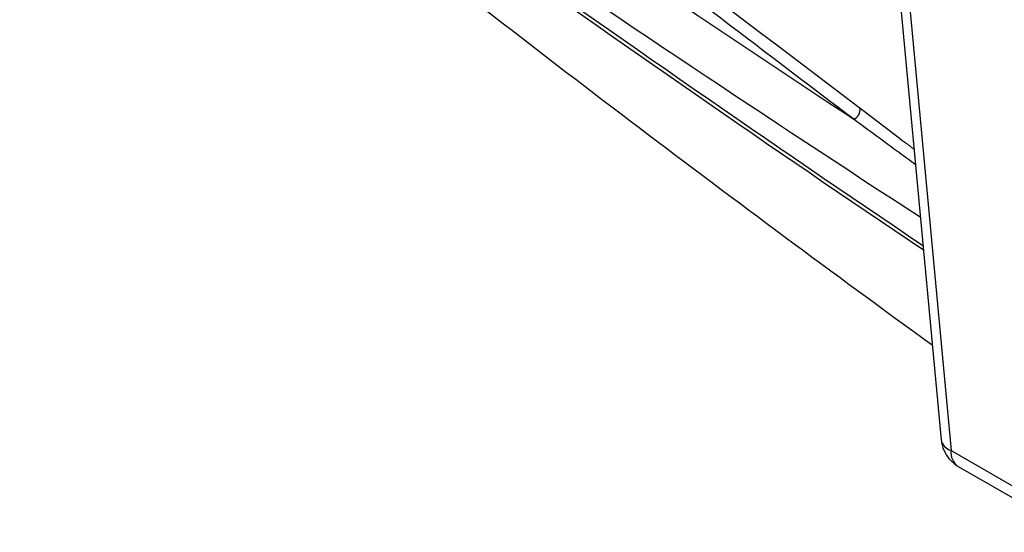
# Model space of a CAD drawing. Extents: x 1.3 to 57.7, y 0.3 to 41.8.
# Drawn here: x 16.1 to 17.5, y 29.6 to 30.3 of the extents above; entities that cross this region are included whole.
import ezdxf

# ---------------------------------------------------------------- set-up
doc = ezdxf.new("R2010")
doc.units = 0
doc.header["$LTSCALE"] = 1.5
doc.header["$MEASUREMENT"] = 0
doc.layers.get('0').update_dxf_attribs({"linetype": 'CONTINUOUS'})
doc.layers.add('OBJECT', color=7, linetype='CONTINUOUS')

msp = doc.modelspace()

# ---------------------------------------------------------------- linework, layer by layer
for p, q in [((17.3167, 30.3978, 0.2701), (17.3838, 29.6786, 0.2701)), ((17.3305, 30.3827, 0.2701), (17.3976, 29.6635, 0.2701)), ((17.3976, 29.6635, 0.2701), (17.5547, 29.5729, 0.2701)), ((17.4075, 29.6416, 0.2701), (17.5646, 29.551, 0.2701))]:
    msp.add_line(p, q)
for centre, radius, start, end in [((17.4315, 29.6831, 0.2701), 0.0478, 185.333, 240.0027), ((17.4037, 29.6829, 0.2701), 0.0203, 192.2418, 252.6956), ((17.4206, 29.6608, 0.2701), 0.0232, 173.0977, 235.5899)]:
    msp.add_arc(centre, radius, start, end)
at = {"layer": 'OBJECT'}
for centre, radius, start, end in [((32.9133, 53.9335, 0.2701), 28.5581, 233.97158, 236.98968), ((33.3643, 53.6721, 0.2701), 28.6197, 232.94236, 235.99641), ((33.9117, 54.4785, 0.2701), 29.5991, 233.05402, 235.99851), ((31.507, 49.274, 0.2701), 24.0559, 231.62055, 234.01279), ((17.2577, 30.1335, 0.2701), 0.0147, 293.7441, 8.1333)]:
    msp.add_arc(centre, radius, start, end, dxfattribs=at)
for points, knots in [([(16.2536, 30.9099, 0.2701), (16.2582, 30.9065, 0.2701), (16.2809, 30.8891, 0.2701), (16.3764, 30.8164, 0.2701), (16.7111, 30.5616, 0.2701), (17.0281, 30.3209, 0.2701), (17.2723, 30.1355, 0.2701)], [0, 0, 0, 0, 0.013409, 0.067044, 0.281584, 1, 1, 1, 1]), ([(16.1452, 30.894, 0.2701), (16.3273, 30.7629, 0.2701), (16.6917, 30.5008, 0.2701), (17.0729, 30.247, 0.2701), (17.2636, 30.12, 0.2701)], [0, 0, 0, 0, 0.49985, 1, 1, 1, 1]), ([(17.2723, 30.1355, 0.2701), (17.2928, 30.1199, 0.2701), (17.3175, 30.1011, 0.2701), (17.3423, 30.0821, 0.2701), (17.3465, 30.0788, 0.2701)], [0, 0, 0, 0, 0.500172, 0.6018752, 0.6018752, 0.6018752, 0.6018752]), ([(17.3485, 30.0573, 0.2701), (17.3411, 30.0628, 0.2701), (17.3128, 30.0838, 0.2701), (17.2845, 30.1046, 0.2701), (17.2636, 30.12, 0.2701)], [0.3248731, 0.3248731, 0.3248731, 0.3248731, 0.4998042, 1, 1, 1, 1])]:
    msp.add_open_spline(points, degree=3, knots=knots, dxfattribs=at)
msp.add_open_spline([(17.2636, 30.12, 0.2701), (16.2451, 30.8941, 0.2701)], degree=1, dxfattribs=at)

doc.saveas('drawing.dxf')
